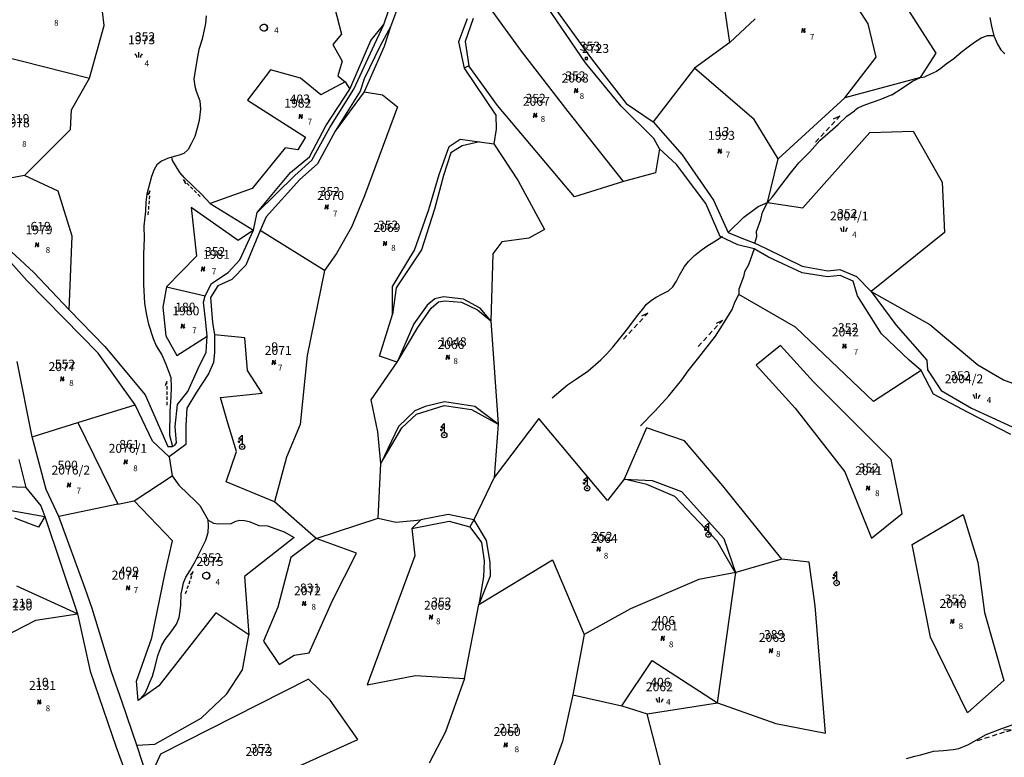
# Model space of a CAD drawing. Extents: x 616000 to 647500, y 622998 to 651250.
# Drawn here: x 626562 to 626977, y 635360 to 635670 of the extents above; entities that cross this region are included whole.
import ezdxf

# ---------------------------------------------------------------- set-up
doc = ezdxf.new("R2010")
doc.units = 0
doc.header["$MEASUREMENT"] = 0
for name, color, linetype in [('11', 7, 'CONTINUOUS'), ('15', 7, 'CONTINUOUS'), ('16', 7, 'CONTINUOUS'), ('18', 7, 'CONTINUOUS'), ('19', 7, 'CONTINUOUS'), ('22', 7, 'CONTINUOUS'), ('26', 7, 'CONTINUOUS'), ('43', 7, 'CONTINUOUS')]:
    doc.layers.add(name, color=color, linetype=linetype)
doc.styles.add('ROMANS', font='ROMANS', dxfattribs={"height": 0.2})
doc.styles.add('txt', font='TXT', dxfattribs={"height": 0.2})

# ---------------------------------------------------------------- blocks, each defined once
blk = doc.blocks.new('VGT014')
at = {"layer": '26', "color": 5, "linetype": 'Continuous'}
for p, q in [((1.398, -0.01), (0, 0)), ((10, -0.075), (8.144, 0.665)), ((3.6, -0.027), (2.199, -0.015)), ((5.8, -0.043), (4.399, -0.032)), ((8, -0.06), (6.601, -0.05)), ((8.8, -0.065), (10, -0.075))]:
    blk.add_line(p, q, dxfattribs=at)
blk = doc.blocks.new('*O1010')
at = {"layer": '22', "color": 1, "linetype": 'Continuous'}
for radius in [0.75, 0.1]:
    blk.add_circle((0, 0), radius, dxfattribs=at)
blk = doc.blocks.new('*O99')
at = {"layer": '22', "color": 1, "linetype": 'Continuous'}
for p, q in [((0.126, 2), (-0.874, 1)), ((-0.874, 1), (0.126, 1)), ((0.126, 1), (-0.874, 0)), ((-0.874, 0), (-0.874, 0.4)), ((-0.874, 0), (-0.474, 0)), ((0.126, 2), (0.126, 1)), ((0.126, 1), (0.126, 0)), ((0.126, 0), (0.126, -0.5))]:
    blk.add_line(p, q, dxfattribs=at)
blk.add_blockref('*O1010', (0.125, -1.25), dxfattribs=at)
blk = doc.blocks.new('EMT007')
at = {"layer": '22', "color": 1, "linetype": 'Continuous'}
blk.add_blockref('*O99', (-0.126, 1.25), dxfattribs=at)
blk = doc.blocks.new('KU0160')
at = {"layer": '16', "color": 3, "linetype": 'Continuous'}
blk.add_line((0, -0.75), (0, 0.75), dxfattribs=at)
for centre, start, end in [((-1.75, -0.75), 0, 53.1301), ((1.75, -0.75), 126.8699, 180)]:
    blk.add_arc(centre, 1.25, start, end, dxfattribs=at)
blk = doc.blocks.new('KU0110')
at = {"layer": '16', "color": 3, "linetype": 'Continuous'}
blk.add_lwpolyline([(-0.322, 0.254), (-0.537, -0.512), (-0.368, -0.512), (-0.239, -0.042), (0.177, -0.042), (0.11, -0.28), (0.096, -0.351), (0.09, -0.401), (0.097, -0.451), (0.121, -0.485), (0.157, -0.506), (0.209, -0.512), (0.283, -0.496), (0.361, -0.447), (0.441, -0.365), (0.519, -0.261), (0.48, -0.235), (0.411, -0.331), (0.365, -0.387), (0.334, -0.41), (0.302, -0.419), (0.275, -0.406), (0.267, -0.37), (0.273, -0.336), (0.286, -0.276), (0.487, 0.457), (0.313, 0.457), (0.196, 0.016), (-0.218, 0.016), (-0.105, 0.405), (-0.095, 0.442), (-0.101, 0.452), (-0.118, 0.457), (-0.191, 0.44), (-0.264, 0.425), (-0.343, 0.413), (-0.437, 0.404), (-0.448, 0.366), (-0.379, 0.362), (-0.339, 0.352), (-0.316, 0.336), (-0.31, 0.31), (-0.312, 0.287)], close=True, dxfattribs=at)
blk = doc.blocks.new('KU0170')
at = {"layer": '16', "color": 3, "linetype": 'Continuous'}
blk.add_circle((0, 0), 1, dxfattribs=at)
blk.add_arc((0, 0), 1, 270, 90, dxfattribs=at)
blk = doc.blocks.new('KU0421')
at = {"layer": '16', "color": 30, "linetype": 'Continuous'}
for p, q in [((-0.267, -0.281), (-0.267, 0.295)), ((-0.267, 0.295), (0.309, 0.295)), ((0.309, -0.281), (0.309, 0.295)), ((-0.267, -0.281), (0.309, -0.281))]:
    blk.add_line(p, q, dxfattribs=at)

msp = doc.modelspace()

# ---------------------------------------------------------------- linework, layer by layer
at = {"layer": '11', "color": 3, "linetype": 'Continuous'}
for p, q in [((626597.95, 635667.88), (626595.8, 635685.18)), ((626773.41, 635657.18), (626752.43, 635686.17)), ((626947.9, 635656.27), (626929.78, 635684.75)), ((626715.61, 635668.34), (626719.39, 635679.55)), ((626722.52, 635678.61), (626718.34, 635667.33)), ((626800.42, 635652.25), (626781.97, 635679.33)), ((626782.99, 635681.47), (626802.87, 635653.92)), ((626861.17, 635660.81), (626858.03, 635681.23)), ((626919.26, 635668.58), (626911.91, 635680.15)), ((626694.8, 635675.71), (626697.72, 635664.22)), ((626640.84, 635671.98), (626640.47, 635668.76)), ((626750.65, 635670.69), (626747.03, 635661.03)), ((626871.76, 635670.71), (626861.17, 635660.81)), ((626591.78, 635645.82), (626597.95, 635667.88)), ((626640.47, 635668.76), (626639.08, 635662.21)), ((626710.01, 635661.66), (626715.61, 635668.34)), ((626718.34, 635667.33), (626715.66, 635659.13)), ((626922.73, 635654.56), (626919.26, 635668.58)), ((626639.08, 635662.21), (626637.75, 635657.77)), ((626697.72, 635664.22), (626694.06, 635659.88)), ((626701.25, 635641.12), (626710.01, 635661.66)), ((626637.75, 635657.77), (626637.12, 635654.7)), ((626694.06, 635659.88), (626698.01, 635652.95)), ((626715.66, 635659.13), (626707.23, 635640.02)), ((626747.03, 635661.03), (626749.37, 635649.96)), ((626861.17, 635660.81), (626846.21, 635649.94)), ((626548.6, 635656.66), (626591.78, 635645.82)), ((626637.12, 635654.7), (626636.12, 635648.92)), ((626793.15, 635631.72), (626773.41, 635657.18)), ((626802.87, 635653.92), (626817.55, 635635.13)), ((626909.56, 635637.44), (626922.73, 635654.56)), ((626941.35, 635646.06), (626947.9, 635656.27)), ((626667.87, 635649.26), (626658.21, 635636.52)), ((626680.46, 635645.7), (626667.87, 635649.26)), ((626698.01, 635652.95), (626696.18, 635646.76)), ((626751.29, 635651.01), (626749.37, 635649.96)), ((626749.37, 635649.96), (626762.63, 635630.18)), ((626763.4, 635634.22), (626751.29, 635651.01)), ((626815.33, 635633.95), (626800.42, 635652.25)), ((626846.21, 635649.94), (626828.89, 635627.43)), ((626871.41, 635628.39), (626846.21, 635649.94)), ((626584.08, 635632.48), (626591.78, 635645.82)), ((626636.12, 635648.92), (626635.64, 635645.36)), ((626635.64, 635645.36), (626635.97, 635642.36)), ((626689.04, 635638.75), (626680.46, 635645.7)), ((626696.18, 635646.76), (626699.24, 635644.18)), ((626941.35, 635646.06), (626909.56, 635637.44)), ((626635.97, 635642.36), (626636.53, 635640.36)), ((626699.24, 635644.18), (626689.04, 635638.75)), ((626691.15, 635625.76), (626701.25, 635641.12)), ((626699.24, 635644.18), (626701.25, 635641.12)), ((626636.53, 635640.36), (626638.08, 635636.18)), ((626707.23, 635640.02), (626695.1, 635623.47)), ((626707.23, 635640.02), (626714.94, 635638.7)), ((626714.94, 635638.7), (626721.27, 635633.65)), ((626909.56, 635637.44), (626881.51, 635611.8)), ((626583.68, 635624.1), (626584.08, 635632.48)), ((626638.42, 635632.66), (626637.83, 635627.98)), ((626638.08, 635636.18), (626638.42, 635632.66)), ((626658.21, 635636.52), (626682.62, 635620.89)), ((626721.27, 635633.65), (626707.39, 635596.21)), ((626795.79, 635595.76), (626763.4, 635634.22)), ((626829.14, 635620.43), (626815.33, 635633.95)), ((626817.55, 635635.13), (626828.89, 635627.43)), ((626762.63, 635630.18), (626762.84, 635624.25)), ((626816.44, 635602.24), (626793.15, 635631.72)), ((626881.51, 635611.8), (626871.41, 635628.39)), ((626637.01, 635624.69), (626636.05, 635621.17)), ((626637.83, 635627.98), (626637.01, 635624.69)), ((626684.21, 635612.69), (626691.15, 635625.76)), ((626762.84, 635624.25), (626761.87, 635618.17)), ((626828.89, 635627.43), (626841.13, 635613.44)), ((626564.38, 635604.84), (626583.68, 635624.1)), ((626636.05, 635621.17), (626634.54, 635618.11)), ((626682.62, 635620.89), (626679.4, 635615.54)), ((626695.1, 635623.47), (626687.61, 635609.77)), ((626743.08, 635617.03), (626747.73, 635620.1)), ((626747.73, 635620.1), (626755.85, 635619.03)), ((626831.56, 635615.97), (626829.14, 635620.43)), ((626891.87, 635591.19), (626920.07, 635622.84)), ((626920.07, 635622.84), (626938.24, 635623.45)), ((626938.24, 635623.45), (626950.52, 635601.99)), ((626634.54, 635618.11), (626633.2, 635615.78)), ((626674.04, 635616.43), (626660.18, 635599.31)), ((626679.4, 635615.54), (626674.04, 635616.43)), ((626738.79, 635605.28), (626743.08, 635617.03)), ((626755.85, 635619.03), (626761.87, 635618.17)), ((626761.87, 635618.17), (626772.11, 635602.54)), ((626831.56, 635615.97), (626829.87, 635605.92)), ((626838.66, 635609.48), (626831.56, 635615.97)), ((626624.51, 635612), (626621.99, 635610.82)), ((626626.39, 635612.53), (626624.51, 635612)), ((626629.5, 635613.37), (626626.39, 635612.53)), ((626631.39, 635614.11), (626629.5, 635613.37)), ((626633.2, 635615.78), (626631.39, 635614.11)), ((626676.32, 635606.08), (626684.21, 635612.69)), ((626841.13, 635613.44), (626854.22, 635594.41)), ((626876.98, 635593.51), (626881.51, 635611.8)), ((626620.1, 635609.34), (626618.96, 635607.38)), ((626621.99, 635610.82), (626620.1, 635609.34)), ((626687.61, 635609.77), (626680.15, 635603.07)), ((626851.01, 635592.97), (626838.66, 635609.48)), ((626564.38, 635604.84), (626544.35, 635601.2)), ((626578.5, 635598.25), (626564.38, 635604.84)), ((626617.77, 635604.34), (626615.9, 635596.96)), ((626618.96, 635607.38), (626617.77, 635604.34)), ((626662.29, 635589.23), (626676.32, 635606.08)), ((626734.45, 635590.49), (626738.79, 635605.28)), ((626829.87, 635605.92), (626816.44, 635602.24)), ((626680.15, 635603.07), (626665.98, 635587.47)), ((626772.11, 635602.54), (626783.18, 635582.03)), ((626816.44, 635602.24), (626795.79, 635595.76)), ((626950.52, 635601.99), (626951.4, 635580.87)), ((626584.45, 635579.27), (626578.5, 635598.25)), ((626615.9, 635596.96), (626615.38, 635593.59)), ((626660.18, 635599.31), (626642.48, 635593.04)), ((626707.39, 635596.21), (626701.88, 635583.06)), ((626615.38, 635593.59), (626615.27, 635589.74)), ((626654.24, 635577.43), (626634.55, 635591.36)), ((626634.55, 635591.36), (626636.77, 635570.84)), ((626642.48, 635593.04), (626660.75, 635581.78)), ((626857.08, 635579.08), (626851.01, 635592.97)), ((626854.22, 635594.41), (626860.47, 635580.88)), ((626867.06, 635587.23), (626873.06, 635591.82)), ((626873.06, 635591.82), (626876.98, 635593.51)), ((626876.98, 635593.51), (626891.87, 635591.19)), ((626615.27, 635589.74), (626614.6, 635583.51)), ((626660.75, 635581.78), (626662.29, 635589.23)), ((626665.98, 635587.47), (626663.56, 635581.67)), ((626728.38, 635573.45), (626734.45, 635590.49)), ((626860.47, 635580.88), (626867.06, 635587.23)), ((626614.6, 635583.51), (626614.75, 635578.4)), ((626701.88, 635583.06), (626695.7, 635571.97)), ((626551.93, 635579.08), (626568.29, 635563.96)), ((626583.16, 635548.26), (626584.45, 635579.27)), ((626660.75, 635581.78), (626654.24, 635577.43)), ((626654.9, 635569.3), (626660.75, 635581.78)), ((626663.56, 635581.67), (626657.43, 635567.07)), ((626690.55, 635564.88), (626663.56, 635581.67)), ((626783.18, 635582.03), (626776.59, 635578.4)), ((626864.51, 635575.64), (626857.08, 635579.08)), ((626860.47, 635580.88), (626866.14, 635578.45)), ((626951.4, 635580.87), (626920.65, 635556)), ((626565.37, 635560.6), (626552.49, 635574.98)), ((626614.75, 635578.4), (626614.42, 635571.52)), ((626765.17, 635576.83), (626761.39, 635571.88)), ((626776.59, 635578.4), (626765.17, 635576.83)), ((626871.38, 635573.88), (626864.51, 635575.64)), ((626866.14, 635578.45), (626871.67, 635576.36)), ((626871.67, 635576.36), (626876.19, 635574.2)), ((626614.42, 635571.52), (626614.46, 635558.96)), ((626636.77, 635570.84), (626624.1, 635557.91)), ((626695.7, 635571.97), (626690.55, 635564.88)), ((626719.25, 635558.16), (626728.38, 635573.45)), ((626761.39, 635571.88), (626760.63, 635543.61)), ((626871.38, 635573.88), (626868.92, 635567.28)), ((626877.32, 635570.44), (626871.38, 635573.88)), ((626876.19, 635574.2), (626891.54, 635566.59)), ((626891.59, 635563.9), (626877.32, 635570.44)), ((626650.06, 635563.93), (626654.9, 635569.3)), ((626657.43, 635567.07), (626651.63, 635561.07)), ((626868.92, 635567.28), (626867.25, 635564.26)), ((626891.54, 635566.59), (626902.34, 635564.63)), ((626568.29, 635563.96), (626583.16, 635548.26)), ((626642.98, 635559.39), (626650.06, 635563.93)), ((626690.55, 635564.88), (626683.36, 635529.01)), ((626866.8, 635562.19), (626864.95, 635556.93)), ((626867.25, 635564.26), (626866.8, 635562.19)), ((626902.18, 635562.14), (626891.59, 635563.9)), ((626907.58, 635562.75), (626902.18, 635562.14)), ((626902.34, 635564.63), (626907.46, 635565.31)), ((626907.46, 635565.31), (626914.38, 635562.28)), ((626912.95, 635560.32), (626907.58, 635562.75)), ((626914.38, 635562.28), (626920.65, 635556)), ((626580.89, 635544.73), (626565.37, 635560.6)), ((626614.46, 635558.96), (626614.86, 635551.06)), ((626624.1, 635557.91), (626622.62, 635549.41)), ((626624.1, 635557.91), (626640.31, 635554.15)), ((626640.31, 635554.15), (626642.98, 635559.39)), ((626645.69, 635558.36), (626642.68, 635553.4)), ((626651.63, 635561.07), (626645.69, 635558.36)), ((626719.15, 635546.26), (626719.25, 635558.16)), ((626914.77, 635554.2), (626912.95, 635560.32)), ((626639.68, 635551.55), (626640.31, 635554.15)), ((626864.95, 635556.93), (626864.94, 635554.68)), ((626888.78, 635541.01), (626864.94, 635554.68)), ((626924.89, 635538.14), (626914.77, 635554.2)), ((626920.65, 635556), (626930.96, 635542)), ((626920.65, 635556), (626945.25, 635542.05)), ((626614.86, 635551.06), (626615.57, 635546.8)), ((626640.66, 635542.97), (626639.68, 635551.55)), ((626642.68, 635553.4), (626643.49, 635543)), ((626583.16, 635548.26), (626598.19, 635532.9)), ((626615.57, 635546.8), (626616.6, 635542.21)), ((626622.62, 635549.41), (626623.81, 635537.27)), ((626713.7, 635528.71), (626719.15, 635546.26)), ((626595.3, 635530.06), (626580.89, 635544.73)), ((626616.6, 635542.21), (626618.44, 635536.21)), ((626641.26, 635537.23), (626640.66, 635542.97)), ((626643.49, 635543), (626644.3, 635537.74)), ((626760.63, 635543.61), (626763.59, 635500.15)), ((626930.96, 635542), (626943.96, 635527.12)), ((626945.25, 635542.05), (626965.42, 635525.19)), ((626623.81, 635537.27), (626628.47, 635529.12)), ((626628.47, 635529.12), (626641.26, 635537.23)), ((626640.83, 635530.47), (626641.26, 635537.23)), ((626644.3, 635537.74), (626644.36, 635530.49)), ((626657.06, 635536.43), (626644.3, 635537.74)), ((626921.59, 635509.71), (626888.78, 635541.01)), ((626936.54, 635527.04), (626924.89, 635538.14)), ((626618.44, 635536.21), (626619.73, 635533.14)), ((626619.73, 635533.14), (626622.1, 635529.36)), ((626658.12, 635522.76), (626657.06, 635536.43)), ((626882.37, 635533.21), (626872.14, 635525.01)), ((626896.32, 635517.91), (626882.37, 635533.21)), ((626610.87, 635508.36), (626595.3, 635530.06)), ((626598.19, 635532.9), (626615.17, 635512.49)), ((626622.1, 635529.36), (626623.84, 635525.47)), ((626637.47, 635523.63), (626640.83, 635530.47)), ((626644.36, 635530.49), (626643.89, 635526.17)), ((626683.36, 635529.01), (626680.4, 635500.05)), ((626567.52, 635494.79), (626561.26, 635526.53)), ((626623.84, 635525.47), (626625.98, 635519.75)), ((626643.89, 635526.17), (626641.8, 635521.31)), ((626710.23, 635510.35), (626721.15, 635526.26)), ((626721.15, 635526.26), (626713.7, 635528.71)), ((626872.14, 635525.01), (626888.56, 635506.94)), ((626941.66, 635522.78), (626936.54, 635527.04)), ((626943.96, 635527.12), (626944.3, 635523.07)), ((626965.42, 635525.19), (626976.23, 635518.77)), ((626633.11, 635513.96), (626637.47, 635523.63)), ((626641.8, 635521.31), (626636.67, 635513.61)), ((626664.35, 635513.16), (626658.12, 635522.76)), ((626941.66, 635522.78), (626921.59, 635509.71)), ((626946.83, 635512.72), (626941.66, 635522.78)), ((626944.3, 635523.07), (626949.97, 635514.36)), ((626625.98, 635519.75), (626626.09, 635515.94)), ((626929.03, 635485.36), (626896.32, 635517.91)), ((626976.23, 635518.77), (626991, 635513.38)), ((626615.17, 635512.49), (626624.61, 635490.72)), ((626626.09, 635515.94), (626625.98, 635511.61)), ((626628.69, 635508.42), (626633.11, 635513.96)), ((626636.67, 635513.61), (626632.72, 635506.91)), ((626646.81, 635511.36), (626664.35, 635513.16)), ((626961.45, 635505), (626946.83, 635512.72)), ((626949.97, 635514.36), (626962.83, 635506.91)), ((626586.75, 635500.81), (626610.87, 635508.36)), ((626618.28, 635493.07), (626610.87, 635508.36)), ((626625.98, 635511.61), (626625.51, 635505.44)), ((626627.74, 635499.16), (626628.69, 635508.42)), ((626649.67, 635501.56), (626646.81, 635511.36)), ((626713.03, 635496.89), (626710.23, 635510.35)), ((626625.51, 635505.44), (626625.43, 635495.55)), ((626632.72, 635506.91), (626632.18, 635499.62)), ((626888.56, 635506.94), (626909.46, 635480.08)), ((626979.38, 635495.77), (626961.45, 635505)), ((626962.83, 635506.91), (626979.96, 635499.01)), ((626567.52, 635494.79), (626586.75, 635500.81)), ((626586.75, 635500.81), (626603.63, 635466.44)), ((626653.61, 635488.59), (626649.67, 635501.56)), ((626680.4, 635500.05), (626674.59, 635486.22)), ((626780.82, 635502.61), (626761.9, 635477.71)), ((626763.59, 635500.15), (626761.9, 635477.71)), ((626809.65, 635468.04), (626780.82, 635502.61)), ((626628.27, 635492.35), (626627.74, 635499.16)), ((626632.18, 635499.62), (626632.25, 635491.66)), ((626714.23, 635483.58), (626713.03, 635496.89)), ((626825.99, 635498.55), (626816.63, 635476.99)), ((626842.03, 635493.12), (626825.99, 635498.55)), ((626573.44, 635472.62), (626567.52, 635494.79)), ((626625.16, 635486.39), (626618.28, 635493.07)), ((626632.25, 635491.66), (626625.16, 635486.39)), ((626625.43, 635495.55), (626626.7, 635490.72)), ((626627.68, 635491.35), (626628.27, 635492.35)), ((626858.15, 635474.26), (626842.03, 635493.12)), ((626624.61, 635490.72), (626626.7, 635490.72)), ((626626.7, 635490.72), (626627.68, 635491.35)), ((626649.27, 635475.84), (626653.61, 635488.59)), ((626561.98, 635485.25), (626564.87, 635473.52)), ((626625.16, 635486.39), (626626.52, 635478.42)), ((626674.59, 635486.22), (626669.56, 635467.48)), ((626713.21, 635460.64), (626714.23, 635483.58)), ((626933.67, 635462.58), (626929.03, 635485.36)), ((626909.46, 635480.08), (626920.69, 635452.19)), ((626610.52, 635467.88), (626626.52, 635478.42)), ((626626.52, 635478.42), (626629.28, 635474.55)), ((626669.56, 635467.48), (626649.27, 635475.84)), ((626761.9, 635477.71), (626753.4, 635459.85)), ((626816.63, 635476.99), (626809.65, 635468.04)), ((626564.87, 635473.52), (626541.34, 635474.35)), ((626564.87, 635473.52), (626571.19, 635465.85)), ((626578.85, 635461.25), (626573.44, 635472.62)), ((626629.28, 635474.55), (626633.17, 635470.65)), ((626883, 635443.31), (626858.15, 635474.26)), ((626603.63, 635466.44), (626610.52, 635467.88)), ((626626.57, 635451.12), (626610.52, 635467.88)), ((626633.17, 635470.65), (626636.21, 635467.92)), ((626636.21, 635467.92), (626638.1, 635465.95)), ((626687.1, 635452.08), (626669.56, 635467.48)), ((626553.17, 635464.81), (626572.91, 635461.28)), ((626571.19, 635465.85), (626572.91, 635461.28)), ((626603.63, 635466.44), (626578.85, 635461.25)), ((626638.1, 635465.95), (626639.78, 635462.92)), ((626639.78, 635462.92), (626641.67, 635459.76)), ((626570.2, 635456.84), (626560.3, 635460.55)), ((626572.91, 635461.28), (626570.2, 635456.84)), ((626572.91, 635461.28), (626586.68, 635420.38)), ((626589.83, 635431.05), (626578.85, 635461.25)), ((626641.67, 635459.76), (626643.91, 635458.56)), ((626643.91, 635458.56), (626645.92, 635458.19)), ((626651.37, 635458.37), (626653.34, 635459.3)), ((626653.34, 635459.3), (626654.95, 635459.83)), ((626654.95, 635459.83), (626656.87, 635459.6)), ((626656.87, 635459.6), (626658.82, 635459.19)), ((626658.82, 635459.19), (626663.02, 635457.57)), ((626687.1, 635452.08), (626713.21, 635460.64)), ((626713.21, 635460.64), (626720.57, 635458.91)), ((626720.57, 635458.91), (626731.11, 635459.87)), ((626731.11, 635459.87), (626727.27, 635456.19)), ((626742.65, 635462.13), (626731.11, 635459.87)), ((626753.4, 635459.85), (626742.65, 635462.13)), ((626753.4, 635459.85), (626751.71, 635456.99)), ((626920.69, 635452.19), (626933.67, 635462.58)), ((626937.81, 635449.52), (626959.28, 635462.11)), ((626959.28, 635462.11), (626965.42, 635442.12)), ((626645.92, 635458.19), (626651.37, 635458.37)), ((626663.02, 635457.57), (626666.65, 635457.39)), ((626666.65, 635457.39), (626673.58, 635454.86)), ((626673.58, 635454.86), (626677.84, 635452.45)), ((626727.27, 635456.19), (626728.53, 635444.72)), ((626751.71, 635456.99), (626756.59, 635450.4)), ((626623.53, 635437.61), (626626.57, 635451.12)), ((626677.84, 635452.45), (626656.87, 635436.09)), ((626687.1, 635452.08), (626676.45, 635444.04)), ((626703.99, 635445.84), (626687.1, 635452.08)), ((626756.59, 635450.4), (626757.7, 635442.62)), ((626945.52, 635410.56), (626937.81, 635449.52)), ((626676.45, 635444.04), (626670.88, 635423.16)), ((626694, 635425.93), (626703.99, 635445.84)), ((626728.53, 635444.72), (626708.5, 635390.44)), ((626755.47, 635424.22), (626786.5, 635443.06)), ((626757.7, 635442.62), (626757.41, 635435.88)), ((626786.5, 635443.06), (626799.89, 635411.62)), ((626883, 635443.31), (626863.69, 635437.74)), ((626894.46, 635442.13), (626883, 635443.31)), ((626897.02, 635423.75), (626894.46, 635442.13)), ((626965.42, 635442.12), (626968.32, 635420.91)), ((626617.93, 635410.2), (626623.53, 635437.61)), ((626656.87, 635436.09), (626658.71, 635411.49)), ((626757.41, 635435.88), (626755.47, 635424.22)), ((626848.07, 635434.76), (626819.35, 635422.5)), ((626863.69, 635437.74), (626848.07, 635434.76)), ((626855.96, 635382.91), (626863.69, 635437.74)), ((626586.68, 635420.38), (626561.09, 635431.96)), ((626592.87, 635422.53), (626589.83, 635431.05)), ((626684.17, 635403.99), (626694, 635425.93)), ((626600.93, 635395.89), (626592.87, 635422.53)), ((626670.88, 635423.16), (626664.91, 635408.9)), ((626749.49, 635393.19), (626755.47, 635424.22)), ((626819.35, 635422.5), (626799.89, 635411.62)), ((626901.42, 635370.06), (626897.02, 635423.75)), ((626555, 635410.33), (626569.18, 635417.66)), ((626569.18, 635417.66), (626586.68, 635420.38)), ((626586.68, 635420.38), (626592.04, 635396.17)), ((626644.84, 635420.82), (626620.83, 635390)), ((626658.71, 635411.49), (626644.84, 635420.82)), ((626968.32, 635420.91), (626976.4, 635392.28)), ((626611.53, 635391.98), (626617.93, 635410.2)), ((626656.1, 635396.81), (626658.71, 635411.49)), ((626664.91, 635408.9), (626671.47, 635398.98)), ((626799.89, 635411.62), (626795.03, 635386.29)), ((626961.15, 635378.66), (626945.52, 635410.56)), ((626671.47, 635398.98), (626677.78, 635402.92)), ((626677.78, 635402.92), (626684.17, 635403.99)), ((626815.75, 635381.69), (626828.4, 635400.68)), ((626828.4, 635400.68), (626855.96, 635382.91)), ((626649.49, 635386.67), (626656.1, 635396.81)), ((626592.04, 635396.17), (626602.96, 635364.27)), ((626605.51, 635383.12), (626600.93, 635395.89)), ((626683.85, 635392.81), (626621.57, 635361.24)), ((626693.02, 635384.02), (626683.85, 635392.81)), ((626708.5, 635390.44), (626728.91, 635394.46)), ((626728.91, 635394.46), (626749.49, 635393.19)), ((626749.49, 635393.19), (626741.49, 635370.73)), ((626976.4, 635392.28), (626961.15, 635378.66)), ((626612.15, 635383.93), (626611.53, 635391.98)), ((626620.83, 635390), (626612.15, 635383.93)), ((626638.7, 635376.39), (626649.49, 635386.67)), ((626704.57, 635367.46), (626693.02, 635384.02)), ((626795.03, 635386.29), (626790.75, 635366.65)), ((626795.03, 635386.29), (626815.75, 635381.69)), ((626611.64, 635365.13), (626605.51, 635383.12)), ((626815.75, 635381.69), (626826.4, 635378.2)), ((626826.4, 635378.2), (626855.96, 635382.91)), ((626855.96, 635382.91), (626880.49, 635374.18)), ((626619.24, 635365.46), (626638.7, 635376.39)), ((626834.27, 635347.71), (626826.4, 635378.2)), ((626880.49, 635374.18), (626901.42, 635370.06)), ((626657.75, 635346.41), (626704.57, 635367.46)), ((626741.49, 635370.73), (626734.57, 635357.51)), ((626602.96, 635364.27), (626609.38, 635346.69)), ((626611.64, 635365.13), (626619.24, 635365.46)), ((626616.48, 635350.1), (626611.64, 635365.13)), ((626790.75, 635366.65), (626781.56, 635341.43)), ((626621.57, 635361.24), (626616.48, 635350.1))]:
    msp.add_line(p, q, dxfattribs=at)
at = {"layer": '43', "color": 30, "linetype": 'Continuous'}
for p, q in [((626753.12, 635670.9), (626749.75, 635661.22)), ((626711.59, 635659.88), (626715.61, 635668.34)), ((626718.34, 635667.33), (626713.95, 635659.44)), ((626702.91, 635641.09), (626711.59, 635659.88)), ((626713.95, 635659.44), (626707.21, 635645.52)), ((626749.75, 635661.22), (626751.29, 635651.01)), ((626707.21, 635645.52), (626705.64, 635640.27)), ((626692.79, 635625.01), (626702.91, 635641.09)), ((626705.64, 635640.27), (626695.1, 635623.47)), ((626685.26, 635611.24), (626692.79, 635625.01)), ((626748.52, 635617.3), (626743.8, 635614.29)), ((626755.85, 635619.03), (626748.52, 635617.3)), ((626743.8, 635614.29), (626740.64, 635604.83)), ((626678.08, 635604.79), (626685.26, 635611.24)), ((626662.29, 635589.23), (626678.08, 635604.79)), ((626740.64, 635604.83), (626736.92, 635590.57)), ((626736.92, 635590.57), (626731.4, 635573.49)), ((626731.4, 635573.49), (626720.78, 635557.56)), ((626720.78, 635557.56), (626719.15, 635546.26)), ((626740.63, 635553.79), (626736.97, 635552.92)), ((626749.1, 635552.71), (626740.63, 635553.79)), ((626733.73, 635550.19), (626728.2, 635542.36)), ((626736.97, 635552.92), (626733.73, 635550.19)), ((626735.48, 635548.97), (626738.57, 635551.7)), ((626738.57, 635551.7), (626741.15, 635552.13)), ((626741.15, 635552.13), (626748.19, 635551.55)), ((626748.19, 635551.55), (626754.99, 635548.32)), ((626756.07, 635549.04), (626749.1, 635552.71)), ((626729.88, 635540.84), (626735.48, 635548.97)), ((626754.99, 635548.32), (626760.63, 635543.61)), ((626760.63, 635543.61), (626756.07, 635549.04)), ((626728.2, 635542.36), (626721.15, 635526.26)), ((626721.15, 635526.26), (626729.88, 635540.84)), ((626741.01, 635509.49), (626732.97, 635507.55)), ((626753.89, 635507.61), (626741.01, 635509.49)), ((626728.54, 635505.82), (626721.74, 635499.18)), ((626723.17, 635498.55), (626729.36, 635504.32)), ((626732.97, 635507.55), (626728.54, 635505.82)), ((626729.36, 635504.32), (626740.96, 635508.04)), ((626740.96, 635508.04), (626752.43, 635506.32)), ((626752.43, 635506.32), (626763.59, 635500.15)), ((626763.59, 635500.15), (626753.89, 635507.61)), ((626721.74, 635499.18), (626714.23, 635483.58)), ((626714.23, 635483.58), (626723.17, 635498.55)), ((626816.63, 635476.99), (626828.42, 635476.43)), ((626826.15, 635474.84), (626816.63, 635476.99)), ((626828.42, 635476.43), (626840.73, 635471.89)), ((626837.92, 635469.65), (626826.15, 635474.84)), ((626840.73, 635471.89), (626858.54, 635452.02)), ((626855.83, 635450.86), (626837.92, 635469.65)), ((626727.27, 635456.19), (626743.02, 635459.35)), ((626743.02, 635459.35), (626751.71, 635456.99)), ((626753.4, 635459.85), (626758.67, 635451.25)), ((626758.67, 635451.25), (626760.12, 635442.15)), ((626863.64, 635437.33), (626855.83, 635450.86)), ((626858.54, 635452.02), (626863.64, 635437.33)), ((626760.12, 635442.15), (626760.23, 635436.16)), ((626760.23, 635436.16), (626755.47, 635424.22))]:
    msp.add_line(p, q, dxfattribs=at)
at = {"layer": '43', "color": 5, "linetype": 'Continuous'}
for p, q in [((626970.49, 635671.32), (626971.16, 635667.63)), ((626971.16, 635667.63), (626972.17, 635663.53)), ((626967.13, 635662.77), (626964.09, 635660.83)), ((626969.36, 635663.51), (626967.13, 635662.77)), ((626972.17, 635663.53), (626969.36, 635663.51)), ((626972.17, 635663.53), (626973.79, 635660.04)), ((626961.38, 635658.85), (626958.5, 635656.62)), ((626964.09, 635660.83), (626961.38, 635658.85)), ((626973.79, 635660.04), (626975.2, 635657.74)), ((626975.2, 635657.74), (626976.79, 635656.03)), ((626955.39, 635653.94), (626952.12, 635651.64)), ((626958.5, 635656.62), (626955.39, 635653.94)), ((626949.94, 635649.78), (626948.05, 635648.51)), ((626952.12, 635651.64), (626949.94, 635649.78)), ((626937.93, 635644.52), (626941.35, 635646.06)), ((626941.35, 635646.06), (626943.14, 635646.33)), ((626945.54, 635647.41), (626943.14, 635646.33)), ((626948.05, 635648.51), (626945.54, 635647.41)), ((626929.27, 635638.72), (626933.63, 635641.57)), ((626933.63, 635641.57), (626937.93, 635644.52)), ((626924.16, 635636.69), (626920.64, 635635.42)), ((626929.27, 635638.72), (626924.16, 635636.69)), ((626914.96, 635633.08), (626913.59, 635632.07)), ((626917.03, 635634.13), (626914.96, 635633.08)), ((626920.64, 635635.42), (626917.03, 635634.13)), ((626906.72, 635626.33), (626910.36, 635629.74)), ((626910.36, 635629.74), (626913.59, 635632.07)), ((626898.97, 635619.48), (626906.72, 635626.33)), ((626894.79, 635614.82), (626898.97, 635619.48)), ((626626.66, 635611.12), (626626.39, 635612.53)), ((626890.19, 635610.15), (626894.79, 635614.82)), ((626628.11, 635608.65), (626626.66, 635611.12)), ((626629.7, 635606.09), (626628.11, 635608.65)), ((626886.66, 635605.79), (626890.19, 635610.15)), ((626631.5, 635603.98), (626629.7, 635606.09)), ((626635.52, 635600.23), (626631.5, 635603.98)), ((626883.02, 635601.06), (626886.66, 635605.79)), ((626639, 635596.79), (626635.52, 635600.23)), ((626879.13, 635595.8), (626883.02, 635601.06)), ((626642.48, 635593.04), (626639, 635596.79)), ((626876.98, 635593.51), (626879.13, 635595.8)), ((626874.85, 635589.38), (626876.98, 635593.51)), ((626874.13, 635586.33), (626874.85, 635589.38)), ((626872.4, 635581.25), (626874.13, 635586.33)), ((626855.73, 635577.69), (626857.98, 635579.32)), ((626871.67, 635576.36), (626872.46, 635579.16)), ((626872.46, 635579.16), (626872.4, 635581.25)), ((626849, 635573.37), (626851.83, 635575.4)), ((626851.83, 635575.4), (626855.73, 635577.69)), ((626843.77, 635568.67), (626846.27, 635571.12)), ((626846.27, 635571.12), (626849, 635573.37)), ((626839.93, 635562.93), (626842, 635566.46)), ((626842, 635566.46), (626843.77, 635568.67)), ((626838.74, 635560.37), (626839.93, 635562.93)), ((626835.35, 635556.29), (626837.07, 635558.01)), ((626837.07, 635558.01), (626838.74, 635560.37)), ((626830.06, 635553.6), (626832.84, 635555.01)), ((626832.84, 635555.01), (626835.35, 635556.29)), ((626863.42, 635551.85), (626864.94, 635554.68)), ((626824.47, 635548.59), (626825.97, 635550.58)), ((626825.97, 635550.58), (626828.17, 635552.41)), ((626828.17, 635552.41), (626830.06, 635553.6)), ((626862.09, 635548.46), (626863.42, 635551.85)), ((626818.22, 635540.36), (626822.31, 635545.86)), ((626822.31, 635545.86), (626824.47, 635548.59)), ((626858.05, 635541.76), (626862.09, 635548.46)), ((626855.14, 635537.17), (626858.05, 635541.76)), ((626814.87, 635536.21), (626818.22, 635540.36)), ((626811.88, 635532.61), (626814.87, 635536.21)), ((626847.54, 635527.48), (626855.14, 635537.17)), ((626806.85, 635527.27), (626809.23, 635529.61)), ((626809.23, 635529.61), (626811.88, 635532.61)), ((626801.44, 635522.48), (626806.85, 635527.27)), ((626843.61, 635522.61), (626847.54, 635527.48)), ((626796.55, 635519.17), (626801.44, 635522.48)), ((626840.99, 635518.84), (626843.61, 635522.61)), ((626786.41, 635511.28), (626792.89, 635516.7)), ((626792.89, 635516.7), (626796.55, 635519.17)), ((626835.4, 635512.07), (626840.99, 635518.84)), ((626829.69, 635505.84), (626835.4, 635512.07)), ((626823.47, 635499.47), (626829.69, 635505.84)), ((626641.75, 635457.56), (626641.67, 635459.76)), ((626640.61, 635451.34), (626641.66, 635454.6)), ((626641.66, 635454.6), (626641.75, 635457.56)), ((626638.8, 635447.72), (626640.61, 635451.34)), ((626636.2, 635442.34), (626638.8, 635447.72)), ((626633.91, 635438.46), (626636.2, 635442.34)), ((626632.27, 635435.72), (626633.91, 635438.46)), ((626631.26, 635433.34), (626632.27, 635435.72)), ((626630.29, 635428.8), (626630.78, 635431.35)), ((626630.78, 635431.35), (626631.26, 635433.34)), ((626630.16, 635423.98), (626630.29, 635428.8)), ((626629.5, 635418.82), (626629.9, 635421.59)), ((626629.9, 635421.59), (626630.16, 635423.98)), ((626628.31, 635415.99), (626629.5, 635418.82)), ((626626.06, 635412.82), (626628.31, 635415.99)), ((626622.18, 635407.21), (626623.59, 635409.51)), ((626623.59, 635409.51), (626626.06, 635412.82)), ((626620.43, 635402.8), (626621.39, 635405.32)), ((626621.39, 635405.32), (626622.18, 635407.21)), ((626619.28, 635398.21), (626620.43, 635402.8)), ((626618.27, 635394.11), (626619.28, 635398.21)), ((626617.12, 635391.64), (626618.27, 635394.11)), ((626615.16, 635386.89), (626616.22, 635389.54)), ((626616.22, 635389.54), (626617.12, 635391.64)), ((626613.02, 635384.63), (626615.16, 635386.89)), ((626968.96, 635369.51), (626975.55, 635372.1)), ((626975.55, 635372.1), (626981.89, 635374.28)), ((626961.52, 635365.31), (626968.96, 635369.51)), ((626951, 635362.86), (626955.06, 635363.27)), ((626955.06, 635363.27), (626957.43, 635363.64)), ((626957.43, 635363.64), (626961.52, 635365.31)), ((626935.4, 635359.49), (626938.92, 635360.45)), ((626938.92, 635360.45), (626941.41, 635360.98)), ((626941.41, 635360.98), (626946.74, 635362.62)), ((626946.74, 635362.62), (626951, 635362.86))]:
    msp.add_line(p, q, dxfattribs=at)

# ---------------------------------------------------------------- block references
at = {"layer": '16', "color": 3, "linetype": 'Continuous', "xscale": 1.5, "yscale": 1.5}
for name, p in [('KU0170', (626665.08, 635667)), ('KU0110', (626892.09, 635665.83)), ('KU0160', (626612.42, 635655.57)), ('KU0110', (626796.49, 635640.57)), ('KU0110', (626680.58, 635629.71)), ('KU0110', (626779.25, 635630.18)), ('KU0110', (626856.92, 635615.08)), ('KU0110', (626691.48, 635591.59)), ('KU0160', (626909.09, 635582.26)), ('KU0110', (626569.63, 635575.65)), ('KU0110', (626716.03, 635576.25)), ('KU0110', (626639.5, 635565.5)), ('KU0110', (626631.01, 635541.43)), ('KU0110', (626909.38, 635533.02)), ('KU0110', (626742.47, 635528.33)), ('KU0110', (626669.29, 635526.2)), ('KU0110', (626580.25, 635519.23)), ('KU0160', (626964.92, 635512.15)), ('KU0110', (626606.93, 635484.3)), ('KU0110', (626583.08, 635474.62)), ('KU0110', (626919.3, 635473.29)), ('KU0110', (626805.97, 635447.6)), ('KU0170', (626640.83, 635436.42)), ('KU0110', (626607.91, 635431.31)), ('KU0110', (626682.04, 635424.7)), ('KU0110', (626735.39, 635419.03)), ('KU0110', (626954.71, 635417.21)), ('KU0110', (626832.88, 635410.06)), ('KU0110', (626878.44, 635404.87)), ('KU0110', (626570.57, 635383.26)), ('KU0160', (626831.54, 635384.21)), ('KU0110', (626766.78, 635365.21))]:
    msp.add_blockref(name, p, dxfattribs=at)
at = {"layer": '16', "color": 30, "linetype": 'Continuous', "xscale": 1.5, "yscale": 1.5}
msp.add_blockref('KU0421', (626800.84, 635654.09), dxfattribs=at)
at = {"layer": '22', "color": 7, "linetype": 'Continuous', "xscale": 1.5, "yscale": 1.5}
for p in [(626740.98, 635495.55), (626655.93, 635490.64), (626801.1, 635473.16), (626852.14, 635453.67), (626906.05, 635433.31)]:
    msp.add_blockref('EMT007', p, dxfattribs=at)
at = {"layer": '43', "color": 5, "linetype": 'Continuous'}
for p, xscale, yscale, rotation in [((626897.12, 635618.77), 1.500005128313844, 1.500005128313844, 47.47471484574748), ((626638.26, 635595.9), 0.9999982824104499, 0.9999982824104499, 134.6394688401423), ((626616.3, 635588.32), 0.9999985458295224, 0.9999985458295224, 85.75658867486565), ((626816.4, 635535.88), 1.500005128313844, 1.500005128313844, 47.47471484574748), ((626847.81, 635532.86), 1.500005128313844, 1.500005128313844, 47.47471484574748), ((626624.29, 635508.14), 0.9999985959199045, 0.9999985959199045, 90.92025032876406), ((626631.99, 635428.73), 0.9999996628769743, 0.9999996628769743, 70.85209708251654), ((626965.14, 635366.86), 1.500002355572705, 1.500002355572705, 18.05156446816381)]:
    msp.add_blockref('VGT014', p, dxfattribs=dict(at, xscale=xscale, yscale=yscale, rotation=rotation))

# ---------------------------------------------------------------- texts
at = {"layer": '15', "color": 7, "linetype": 'Continuous', "style": 'ROMANS'}
for s, p in [('352', (626610.79, 635661.33)), ('353', (626797.98, 635657.36)), ('352', (626791.91, 635644.86)), ('403', (626675.94, 635635.13)), ('352', (626775.15, 635635.42)), ('219', (626557.91, 635626.87)), ('13', (626855.23, 635621.44)), ('352', (626688.52, 635596.23)), ('352', (626906.29, 635586.87)), ('619', (626566.88, 635581.55)), ('352', (626713.07, 635582.07)), ('352', (626640.3, 635570.92)), ('180', (626627.79, 635547.55)), ('352', (626906.58, 635538.88)), ('9', (626668.21, 635530.85)), ('1048', (626739.03, 635532.97)), ('552', (626577.09, 635523.53)), ('352', (626953.84, 635518.71)), ('861', (626604.24, 635489.77)), ('500', (626578.27, 635481.04)), ('352', (626915.31, 635479.86)), ('352', (626803.24, 635451.06)), ('352', (626638.71, 635442.09)), ('499', (626604.01, 635436.42)), ('831', (626680.25, 635429.34)), ('219', (626559.15, 635422.96)), ('352', (626735.49, 635423.44)), ('352', (626951.5, 635424.72)), ('406', (626829.56, 635415.65)), ('389', (626875.48, 635409.75)), ('10', (626568.83, 635389.68)), ('406', (626827.67, 635389.68)), ('213', (626763.94, 635370.32)), ('352', (626659.48, 635361.83))]:
    msp.add_text(s, height=3.75, dxfattribs=at).set_placement(p)
at = {"layer": '18', "color": 7, "linetype": 'Continuous', "style": 'txt'}
for s, p in [('8', (626576.81, 635667.81)), ('4', (626669.43, 635664.71)), ('7', (626894.79, 635661.9)), ('4', (626614.9, 635650.79)), ('8', (626797.93, 635637)), ('7', (626683.51, 635626.26)), ('8', (626781.53, 635627.33)), ('8', (626563.36, 635616.82)), ('7', (626859.38, 635612.33)), ('7', (626694.14, 635587.54)), ('4', (626912.56, 635578.6)), ('8', (626573.27, 635572.2)), ('8', (626718.62, 635573.15)), ('7', (626643.15, 635563.23)), ('7', (626634.88, 635538.44)), ('7', (626913.25, 635529.36)), ('7', (626671, 635522.63)), ('8', (626744.82, 635525.46)), ('8', (626583.19, 635516.25)), ('4', (626969.2, 635509.06)), ('8', (626610.1, 635480.37)), ('7', (626586.26, 635470.93)), ('8', (626922.22, 635469.87)), ('8', (626808.08, 635443.55)), ('4', (626644.73, 635432.46)), ('7', (626610.33, 635429.15)), ('8', (626685.1, 635422.07)), ('8', (626737.5, 635415.93)), ('8', (626957.39, 635413.93)), ('8', (626835.47, 635406.25)), ('8', (626880.56, 635402.24)), ('4', (626834.29, 635382.06)), ('8', (626573.27, 635379.34)), ('8', (626770.55, 635362.11))]:
    msp.add_text(s, height=2.5, dxfattribs=at).set_placement(p)
at = {"layer": '19', "color": 7, "linetype": 'Continuous', "style": 'txt'}
for s, p in [('1973', (626607.95, 635660.05)), ('2723', (626798.95, 635656.39)), ('2068', (626790.34, 635643.94)), ('1982', (626673.68, 635633.37)), ('2067', (626774.02, 635634.14)), ('1978', (626555.24, 635625.07)), ('1993', (626851.89, 635619.83)), ('2070', (626687.48, 635594.51)), ('2004/1', (626903.25, 635585.89)), ('1979', (626564.81, 635580.09)), ('2069', (626711.15, 635581.03)), ('1981', (626639.43, 635569.74)), ('1980', (626626.58, 635545.96)), ('2042', (626904.04, 635537.09)), ('2071', (626665.43, 635529.33)), ('2066', (626738.09, 635531.78)), ('2077', (626574.5, 635522.49)), ('2004/2', (626951.53, 635517.39)), ('2076/1', (626599.77, 635488.12)), ('2076/2', (626575.75, 635478.97)), ('2041', (626913.83, 635478.7)), ('2064', (626802.56, 635450.22)), ('2075', (626636.71, 635440.54)), ('2074', (626601.02, 635434.79)), ('2072', (626677.76, 635428.19)), ('2130', (626556.32, 635421.79)), ('2065', (626732.44, 635422.06)), ('2040', (626949.33, 635422.82)), ('2061', (626827.91, 635413.36)), ('2063', (626873.33, 635408.55)), ('2131', (626566.28, 635388.36)), ('2062', (626825.78, 635387.78)), ('2060', (626761.74, 635368.93)), ('2073', (626657.32, 635360.51))]:
    msp.add_text(s, height=3.75, dxfattribs=at).set_placement(p)

doc.saveas('drawing.dxf')
